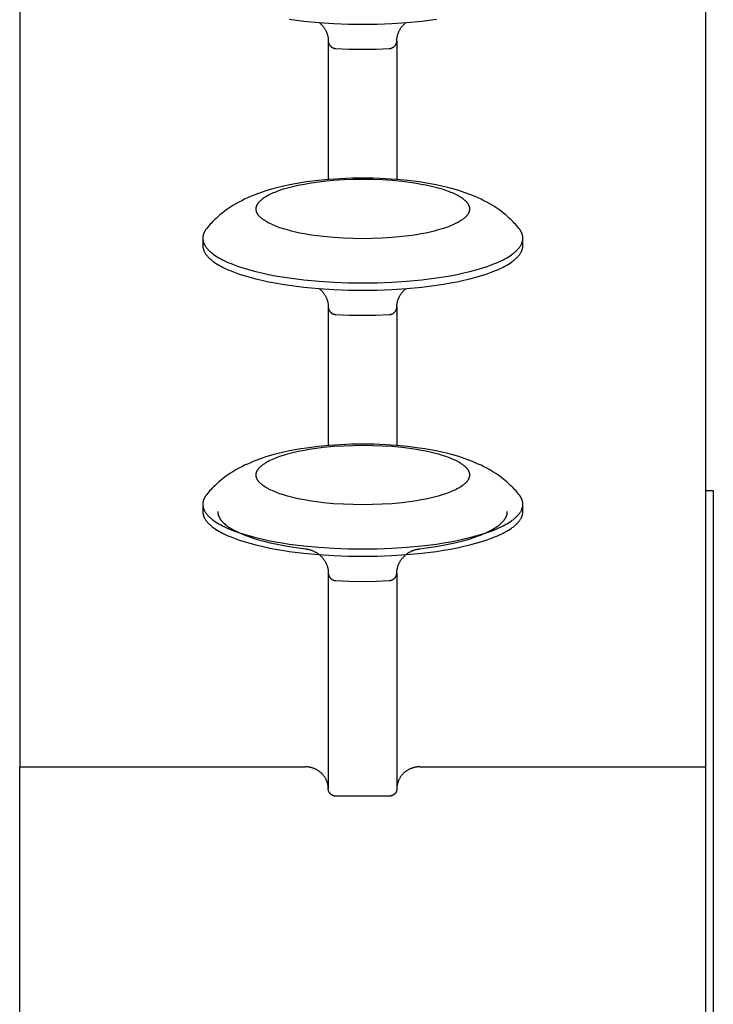
# Model space of a CAD drawing. Units: millimetres. Extents: x -1789 to 1789, y -3950 to 3950.
# Drawn here: x 1689 to 1780, y 107 to 236 of the extents above; entities that cross this region are included whole.
import ezdxf

# ---------------------------------------------------------------- set-up
doc = ezdxf.new("R2010")
doc.units = ezdxf.units.MM
doc.layers.add('ORG1010BY 2D', color=7, linetype='Continuous', true_color=0x000000)

msp = doc.modelspace()

# ---------------------------------------------------------------- linework, layer by layer
at = {"layer": 'ORG1010BY 2D', "color": 18, "lineweight": -3, "true_color": 0x000000}
for points in [[(1688.97, 732.27), (1688.97, 137.76)], [(1778.97, 732.27), (1778.97, 137.76)], [(1724.35, 235.8), (1726.27, 235.56), (1728.22, 235.37), (1730.18, 235.24), (1732.11, 235.17), (1734, 235.15), (1735.89, 235.17), (1737.82, 235.24), (1739.78, 235.37), (1741.73, 235.56), (1743.65, 235.8)], [(1728.27, 235.37), (1728.34, 235.31), (1728.41, 235.25), (1728.48, 235.19), (1728.54, 235.12), (1728.6, 235.07), (1728.65, 235.01), (1728.7, 234.95), (1728.75, 234.9), (1728.8, 234.84), (1728.84, 234.78), (1728.89, 234.72), (1728.93, 234.65), (1728.97, 234.59), (1729.01, 234.53), (1729.05, 234.46), (1729.09, 234.4), (1729.13, 234.33), (1729.16, 234.26), (1729.19, 234.2), (1729.22, 234.13), (1729.25, 234.06), (1729.28, 233.99), (1729.3, 233.92), (1729.33, 233.85), (1729.35, 233.77), (1729.37, 233.7), (1729.39, 233.63), (1729.4, 233.56), (1729.42, 233.49), (1729.43, 233.41), (1729.44, 233.34), (1729.45, 233.27), (1729.46, 233.19), (1729.46, 233.12), (1729.46, 233.05), (1729.47, 232.97)], [(1738.47, 232.97), (1738.47, 233.05), (1738.47, 233.12), (1738.47, 233.19), (1738.48, 233.27), (1738.49, 233.34), (1738.5, 233.41), (1738.51, 233.49), (1738.53, 233.56), (1738.54, 233.63), (1738.56, 233.7), (1738.58, 233.77), (1738.6, 233.85), (1738.63, 233.92), (1738.65, 233.99), (1738.68, 234.06), (1738.71, 234.13), (1738.74, 234.2), (1738.77, 234.26), (1738.81, 234.33), (1738.84, 234.4), (1738.88, 234.46), (1738.92, 234.53), (1738.96, 234.59), (1739, 234.65), (1739.04, 234.72), (1739.09, 234.78), (1739.13, 234.84), (1739.18, 234.9), (1739.23, 234.95), (1739.28, 235.01), (1739.33, 235.07), (1739.39, 235.12), (1739.45, 235.18), (1739.52, 235.25), (1739.58, 235.31), (1739.65, 235.36)], [(1729.47, 232.97), (1729.47, 214.79)], [(1729.47, 232.97), (1729.47, 232.95), (1729.47, 232.93), (1729.47, 232.9), (1729.47, 232.88), (1729.47, 232.85), (1729.48, 232.83), (1729.48, 232.81), (1729.48, 232.78), (1729.49, 232.76), (1729.5, 232.74), (1729.5, 232.71), (1729.51, 232.69), (1729.52, 232.67), (1729.52, 232.64), (1729.53, 232.62), (1729.54, 232.6), (1729.55, 232.58), (1729.56, 232.55), (1729.57, 232.53), (1729.59, 232.51), (1729.6, 232.49), (1729.61, 232.47), (1729.62, 232.45), (1729.64, 232.43), (1729.65, 232.41), (1729.67, 232.39), (1729.68, 232.37), (1729.7, 232.35), (1729.71, 232.33), (1729.73, 232.31), (1729.74, 232.29), (1729.76, 232.27), (1729.78, 232.25), (1729.8, 232.24), (1729.82, 232.22), (1729.84, 232.2), (1729.85, 232.19), (1729.87, 232.17), (1729.89, 232.16), (1729.91, 232.14), (1729.93, 232.13), (1729.95, 232.12), (1729.98, 232.1), (1730, 232.09), (1730.02, 232.08), (1730.04, 232.07), (1730.06, 232.06), (1730.09, 232.05), (1730.11, 232.04), (1730.13, 232.03), (1730.15, 232.02), (1730.18, 232.01), (1730.2, 232), (1730.22, 232), (1730.25, 231.99), (1730.27, 231.98), (1730.3, 231.98), (1730.32, 231.97), (1730.34, 231.97), (1730.37, 231.96), (1730.39, 231.96), (1730.42, 231.96), (1730.44, 231.96), (1730.47, 231.95)], [(1737.47, 231.95), (1737.49, 231.96), (1737.51, 231.96), (1737.54, 231.96), (1737.56, 231.96), (1737.59, 231.97), (1737.61, 231.97), (1737.63, 231.98), (1737.66, 231.98), (1737.68, 231.99), (1737.71, 232), (1737.73, 232), (1737.75, 232.01), (1737.78, 232.02), (1737.8, 232.03), (1737.82, 232.04), (1737.84, 232.05), (1737.87, 232.06), (1737.89, 232.07), (1737.91, 232.08), (1737.93, 232.09), (1737.95, 232.1), (1737.98, 232.12), (1738, 232.13), (1738.02, 232.14), (1738.04, 232.16), (1738.06, 232.17), (1738.08, 232.19), (1738.1, 232.2), (1738.11, 232.22), (1738.13, 232.24), (1738.15, 232.25), (1738.17, 232.27), (1738.19, 232.29), (1738.2, 232.31), (1738.22, 232.33), (1738.23, 232.35), (1738.25, 232.37), (1738.27, 232.39), (1738.28, 232.41), (1738.29, 232.43), (1738.31, 232.45), (1738.32, 232.47), (1738.33, 232.49), (1738.34, 232.51), (1738.36, 232.53), (1738.37, 232.55), (1738.38, 232.58), (1738.39, 232.6), (1738.4, 232.62), (1738.41, 232.64), (1738.41, 232.67), (1738.42, 232.69), (1738.43, 232.71), (1738.43, 232.74), (1738.44, 232.76), (1738.45, 232.78), (1738.45, 232.81), (1738.45, 232.83), (1738.46, 232.85), (1738.46, 232.88), (1738.46, 232.9), (1738.46, 232.93), (1738.46, 232.95), (1738.47, 232.97)], [(1738.47, 232.97), (1738.47, 214.79)], [(1730.47, 231.95), (1732.2, 231.89), (1733.97, 231.86), (1735.73, 231.89), (1737.47, 231.95)], [(1754.49, 208.37), (1754.35, 208.54), (1754.21, 208.7), (1754.06, 208.87), (1753.91, 209.03), (1753.76, 209.19), (1753.59, 209.36), (1753.43, 209.52), (1753.26, 209.68), (1753.08, 209.85), (1752.89, 210.01), (1752.71, 210.17), (1752.52, 210.32), (1752.18, 210.59), (1751.83, 210.84), (1751.44, 211.1), (1751.05, 211.35), (1750.66, 211.58), (1750.26, 211.81), (1749.89, 212), (1749.52, 212.19), (1749.14, 212.36), (1748.76, 212.53), (1748.41, 212.68), (1748.05, 212.82), (1747.32, 213.08), (1746.58, 213.32), (1745.83, 213.55), (1745.11, 213.74), (1744.37, 213.91), (1743.62, 214.07), (1742.86, 214.22), (1742.12, 214.35), (1741.38, 214.46), (1739.85, 214.66), (1738.41, 214.8), (1736.96, 214.89), (1735.49, 214.95), (1734, 214.97), (1732.51, 214.95), (1731.04, 214.89), (1729.59, 214.8), (1728.15, 214.66), (1726.62, 214.46), (1725.88, 214.35), (1725.14, 214.22), (1724.38, 214.07), (1723.63, 213.91), (1722.89, 213.74), (1722.17, 213.55), (1721.42, 213.32), (1720.68, 213.08), (1719.95, 212.82), (1719.59, 212.68), (1719.24, 212.53), (1718.86, 212.36), (1718.48, 212.19), (1718.11, 212), (1717.74, 211.81), (1717.34, 211.58), (1716.95, 211.35), (1716.56, 211.1), (1716.17, 210.84), (1715.82, 210.59), (1715.48, 210.32), (1715.29, 210.17), (1715.11, 210.01), (1714.92, 209.85), (1714.74, 209.68), (1714.57, 209.52), (1714.41, 209.36), (1714.24, 209.19), (1714.09, 209.03), (1713.94, 208.87), (1713.79, 208.7), (1713.65, 208.54), (1713.51, 208.37)], [(1713.51, 208.37), (1713.45, 208.29), (1713.39, 208.21), (1713.37, 208.17), (1713.34, 208.13), (1713.31, 208.09), (1713.29, 208.05), (1713.27, 208.01), (1713.24, 207.97), (1713.22, 207.93), (1713.2, 207.89), (1713.18, 207.85), (1713.16, 207.81), (1713.14, 207.77), (1713.13, 207.73), (1713.11, 207.69), (1713.1, 207.65), (1713.08, 207.6), (1713.07, 207.56), (1713.06, 207.52), (1713.05, 207.48), (1713.04, 207.44), (1713.03, 207.4), (1713.02, 207.36), (1713.02, 207.32), (1713.01, 207.28), (1713.01, 207.24), (1713, 207.2), (1713, 207.16), (1713, 207.12), (1713, 207.08)], [(1755, 207.08), (1755, 207.12), (1755, 207.16), (1755, 207.2), (1754.99, 207.24), (1754.99, 207.28), (1754.98, 207.32), (1754.98, 207.36), (1754.97, 207.4), (1754.96, 207.44), (1754.95, 207.48), (1754.94, 207.52), (1754.93, 207.56), (1754.92, 207.6), (1754.9, 207.65), (1754.89, 207.69), (1754.87, 207.73), (1754.86, 207.77), (1754.84, 207.81), (1754.82, 207.85), (1754.8, 207.89), (1754.78, 207.93), (1754.76, 207.97), (1754.73, 208.01), (1754.71, 208.05), (1754.69, 208.09), (1754.66, 208.13), (1754.63, 208.17), (1754.61, 208.21), (1754.55, 208.29), (1754.49, 208.37)], [(1713, 207.08), (1713, 207.05), (1713, 207.01), (1713, 206.98), (1713.01, 206.95), (1713.01, 206.92), (1713.01, 206.88), (1713.02, 206.85), (1713.02, 206.82), (1713.03, 206.78), (1713.03, 206.75), (1713.04, 206.72), (1713.05, 206.69), (1713.06, 206.65), (1713.06, 206.62), (1713.07, 206.59), (1713.08, 206.55), (1713.1, 206.52), (1713.11, 206.49), (1713.12, 206.45), (1713.13, 206.42), (1713.15, 206.38), (1713.16, 206.35), (1713.19, 206.28), (1713.23, 206.22), (1713.27, 206.15), (1713.31, 206.08), (1713.35, 206.01), (1713.4, 205.94), (1713.45, 205.88), (1713.5, 205.81), (1713.56, 205.74), (1713.61, 205.67), (1713.68, 205.6), (1713.74, 205.53), (1713.81, 205.47), (1713.88, 205.4), (1713.96, 205.33), (1714.04, 205.26), (1714.12, 205.19), (1714.2, 205.12), (1714.29, 205.06), (1714.38, 204.99), (1714.47, 204.92), (1714.67, 204.79), (1714.88, 204.65), (1715.11, 204.52), (1715.35, 204.39), (1715.6, 204.26), (1715.86, 204.13), (1716.13, 204), (1716.42, 203.87), (1716.72, 203.75), (1717.04, 203.62), (1717.7, 203.38), (1718.4, 203.15), (1719.15, 202.93), (1719.94, 202.73), (1720.76, 202.53), (1721.62, 202.34), (1722.51, 202.17), (1723.42, 202.02), (1724.35, 201.87), (1726.27, 201.63), (1728.22, 201.44), (1730.18, 201.32), (1732.11, 201.24), (1734, 201.22), (1735.89, 201.24), (1737.82, 201.32), (1739.78, 201.44), (1741.73, 201.63), (1743.65, 201.87), (1744.58, 202.02), (1745.49, 202.17), (1746.38, 202.34), (1747.24, 202.53), (1748.06, 202.73), (1748.85, 202.93), (1749.6, 203.15), (1750.3, 203.38), (1750.96, 203.62), (1751.28, 203.75), (1751.58, 203.87), (1751.87, 204), (1752.14, 204.13), (1752.4, 204.26), (1752.65, 204.39), (1752.89, 204.52), (1753.12, 204.65), (1753.33, 204.79), (1753.53, 204.92), (1753.62, 204.99), (1753.71, 205.06), (1753.8, 205.12), (1753.88, 205.19), (1753.96, 205.26), (1754.04, 205.33), (1754.12, 205.4), (1754.19, 205.47), (1754.26, 205.53), (1754.32, 205.6), (1754.39, 205.67), (1754.44, 205.74), (1754.5, 205.81), (1754.55, 205.88), (1754.6, 205.94), (1754.65, 206.01), (1754.69, 206.08), (1754.73, 206.15), (1754.77, 206.22), (1754.81, 206.28), (1754.84, 206.35), (1754.85, 206.38), (1754.87, 206.42), (1754.88, 206.45), (1754.89, 206.49), (1754.9, 206.52), (1754.92, 206.55), (1754.93, 206.59), (1754.94, 206.62), (1754.94, 206.65), (1754.95, 206.69), (1754.96, 206.72), (1754.97, 206.75), (1754.97, 206.78), (1754.98, 206.82), (1754.98, 206.85), (1754.99, 206.88), (1754.99, 206.92), (1754.99, 206.95), (1755, 206.98), (1755, 207.01), (1755, 207.05), (1755, 207.08)], [(1713, 207.08), (1713, 206.12)], [(1755, 206.12), (1755, 207.08)], [(1713, 206.12), (1713, 206.09), (1713, 206.05), (1713, 206.02), (1713.01, 205.99), (1713.01, 205.96), (1713.01, 205.92), (1713.02, 205.89), (1713.02, 205.86), (1713.03, 205.82), (1713.03, 205.79), (1713.04, 205.76), (1713.05, 205.72), (1713.06, 205.69), (1713.06, 205.66), (1713.07, 205.63), (1713.08, 205.59), (1713.1, 205.56), (1713.11, 205.52), (1713.12, 205.49), (1713.13, 205.46), (1713.15, 205.42), (1713.16, 205.39), (1713.19, 205.32), (1713.23, 205.26), (1713.27, 205.19), (1713.31, 205.12), (1713.35, 205.05), (1713.4, 204.98), (1713.45, 204.92), (1713.5, 204.85), (1713.56, 204.78), (1713.61, 204.71), (1713.68, 204.64), (1713.74, 204.57), (1713.81, 204.51), (1713.88, 204.44), (1713.96, 204.37), (1714.04, 204.3), (1714.12, 204.23), (1714.2, 204.16), (1714.29, 204.1), (1714.38, 204.03), (1714.47, 203.96), (1714.67, 203.83), (1714.88, 203.69), (1715.11, 203.56), (1715.35, 203.43), (1715.6, 203.3), (1715.86, 203.17), (1716.13, 203.04), (1716.42, 202.91), (1716.72, 202.79), (1717.04, 202.66), (1717.7, 202.42), (1718.4, 202.19), (1719.15, 201.97), (1719.94, 201.76), (1720.76, 201.57), (1721.62, 201.38), (1722.51, 201.21), (1723.42, 201.06), (1724.35, 200.91), (1726.27, 200.67), (1728.22, 200.48), (1730.18, 200.35), (1732.11, 200.28), (1734, 200.26), (1735.89, 200.28), (1737.82, 200.35), (1739.78, 200.48), (1741.73, 200.67), (1743.65, 200.91), (1744.58, 201.06), (1745.49, 201.21), (1746.38, 201.38), (1747.24, 201.57), (1748.06, 201.76), (1748.85, 201.97), (1749.6, 202.19), (1750.3, 202.42), (1750.96, 202.66), (1751.28, 202.79), (1751.58, 202.91), (1751.87, 203.04), (1752.14, 203.17), (1752.4, 203.3), (1752.65, 203.43), (1752.89, 203.56), (1753.12, 203.69), (1753.33, 203.83), (1753.53, 203.96), (1753.62, 204.03), (1753.71, 204.1), (1753.8, 204.16), (1753.88, 204.23), (1753.96, 204.3), (1754.04, 204.37), (1754.12, 204.44), (1754.19, 204.51), (1754.26, 204.57), (1754.32, 204.64), (1754.39, 204.71), (1754.44, 204.78), (1754.5, 204.85), (1754.55, 204.92), (1754.6, 204.98), (1754.65, 205.05), (1754.69, 205.12), (1754.73, 205.19), (1754.77, 205.26), (1754.81, 205.32), (1754.84, 205.39), (1754.85, 205.42), (1754.87, 205.46), (1754.88, 205.49), (1754.89, 205.52), (1754.9, 205.56), (1754.92, 205.59), (1754.93, 205.63), (1754.94, 205.66), (1754.94, 205.69), (1754.95, 205.72), (1754.96, 205.76), (1754.97, 205.79), (1754.97, 205.82), (1754.98, 205.86), (1754.98, 205.89), (1754.99, 205.92), (1754.99, 205.96), (1754.99, 205.99), (1755, 206.02), (1755, 206.05), (1755, 206.09), (1755, 206.12)], [(1728.27, 200.48), (1728.34, 200.42), (1728.41, 200.36), (1728.48, 200.3), (1728.54, 200.23), (1728.6, 200.18), (1728.65, 200.12), (1728.7, 200.06), (1728.75, 200.01), (1728.8, 199.95), (1728.84, 199.89), (1728.89, 199.83), (1728.93, 199.76), (1728.97, 199.7), (1729.01, 199.64), (1729.05, 199.57), (1729.09, 199.51), (1729.13, 199.44), (1729.16, 199.37), (1729.19, 199.31), (1729.22, 199.24), (1729.25, 199.17), (1729.28, 199.1), (1729.3, 199.03), (1729.33, 198.96), (1729.35, 198.89), (1729.37, 198.81), (1729.39, 198.74), (1729.4, 198.67), (1729.42, 198.6), (1729.43, 198.52), (1729.44, 198.45), (1729.45, 198.38), (1729.46, 198.31), (1729.46, 198.23), (1729.46, 198.16), (1729.47, 198.09)], [(1738.47, 198.09), (1738.47, 198.16), (1738.47, 198.23), (1738.47, 198.31), (1738.48, 198.38), (1738.49, 198.45), (1738.5, 198.52), (1738.51, 198.6), (1738.53, 198.67), (1738.54, 198.74), (1738.56, 198.81), (1738.58, 198.89), (1738.6, 198.96), (1738.63, 199.03), (1738.65, 199.1), (1738.68, 199.17), (1738.71, 199.24), (1738.74, 199.31), (1738.77, 199.37), (1738.81, 199.44), (1738.84, 199.51), (1738.88, 199.57), (1738.92, 199.64), (1738.96, 199.7), (1739, 199.76), (1739.04, 199.83), (1739.09, 199.89), (1739.13, 199.95), (1739.18, 200.01), (1739.23, 200.06), (1739.28, 200.12), (1739.33, 200.18), (1739.39, 200.23), (1739.45, 200.3), (1739.52, 200.36), (1739.58, 200.42), (1739.65, 200.47)], [(1729.47, 198.09), (1729.47, 179.9)], [(1729.47, 198.09), (1729.47, 198.06), (1729.47, 198.04), (1729.47, 198.01), (1729.47, 197.99), (1729.47, 197.97), (1729.48, 197.94), (1729.48, 197.92), (1729.48, 197.89), (1729.49, 197.87), (1729.5, 197.85), (1729.5, 197.82), (1729.51, 197.8), (1729.52, 197.78), (1729.52, 197.75), (1729.53, 197.73), (1729.54, 197.71), (1729.55, 197.69), (1729.56, 197.66), (1729.57, 197.64), (1729.59, 197.62), (1729.6, 197.6), (1729.61, 197.58), (1729.62, 197.56), (1729.64, 197.54), (1729.65, 197.52), (1729.67, 197.5), (1729.68, 197.48), (1729.7, 197.46), (1729.71, 197.44), (1729.73, 197.42), (1729.74, 197.4), (1729.76, 197.38), (1729.78, 197.37), (1729.8, 197.35), (1729.82, 197.33), (1729.84, 197.32), (1729.85, 197.3), (1729.87, 197.28), (1729.89, 197.27), (1729.91, 197.26), (1729.93, 197.24), (1729.95, 197.23), (1729.98, 197.22), (1730, 197.2), (1730.02, 197.19), (1730.04, 197.18), (1730.06, 197.17), (1730.09, 197.16), (1730.11, 197.15), (1730.13, 197.14), (1730.15, 197.13), (1730.18, 197.12), (1730.2, 197.11), (1730.22, 197.11), (1730.25, 197.1), (1730.27, 197.09), (1730.3, 197.09), (1730.32, 197.08), (1730.34, 197.08), (1730.37, 197.07), (1730.39, 197.07), (1730.42, 197.07), (1730.44, 197.07), (1730.47, 197.06)], [(1737.47, 197.06), (1737.49, 197.07), (1737.51, 197.07), (1737.54, 197.07), (1737.56, 197.07), (1737.59, 197.08), (1737.61, 197.08), (1737.63, 197.09), (1737.66, 197.09), (1737.68, 197.1), (1737.71, 197.11), (1737.73, 197.11), (1737.75, 197.12), (1737.78, 197.13), (1737.8, 197.14), (1737.82, 197.15), (1737.84, 197.16), (1737.87, 197.17), (1737.89, 197.18), (1737.91, 197.19), (1737.93, 197.2), (1737.95, 197.22), (1737.98, 197.23), (1738, 197.24), (1738.02, 197.26), (1738.04, 197.27), (1738.06, 197.28), (1738.08, 197.3), (1738.1, 197.32), (1738.11, 197.33), (1738.13, 197.35), (1738.15, 197.37), (1738.17, 197.38), (1738.19, 197.4), (1738.2, 197.42), (1738.22, 197.44), (1738.23, 197.46), (1738.25, 197.48), (1738.27, 197.5), (1738.28, 197.52), (1738.29, 197.54), (1738.31, 197.56), (1738.32, 197.58), (1738.33, 197.6), (1738.34, 197.62), (1738.36, 197.64), (1738.37, 197.66), (1738.38, 197.69), (1738.39, 197.71), (1738.4, 197.73), (1738.41, 197.75), (1738.41, 197.78), (1738.42, 197.8), (1738.43, 197.82), (1738.43, 197.85), (1738.44, 197.87), (1738.45, 197.89), (1738.45, 197.92), (1738.45, 197.94), (1738.46, 197.97), (1738.46, 197.99), (1738.46, 198.01), (1738.46, 198.04), (1738.46, 198.06), (1738.47, 198.09)], [(1738.47, 198.09), (1738.47, 179.9)], [(1730.47, 197.06), (1732.2, 197), (1733.97, 196.97), (1735.73, 197), (1737.47, 197.06)], [(1754.49, 173.48), (1754.35, 173.65), (1754.21, 173.81), (1754.06, 173.98), (1753.91, 174.14), (1753.76, 174.31), (1753.59, 174.47), (1753.43, 174.63), (1753.26, 174.79), (1753.08, 174.96), (1752.89, 175.12), (1752.71, 175.28), (1752.52, 175.43), (1752.18, 175.7), (1751.83, 175.95), (1751.44, 176.21), (1751.05, 176.46), (1750.66, 176.7), (1750.26, 176.92), (1749.89, 177.11), (1749.52, 177.3), (1749.14, 177.47), (1748.76, 177.64), (1748.41, 177.79), (1748.05, 177.93), (1747.32, 178.19), (1746.58, 178.44), (1745.83, 178.66), (1745.11, 178.85), (1744.37, 179.02), (1743.62, 179.19), (1742.86, 179.33), (1742.12, 179.46), (1741.38, 179.57), (1739.85, 179.77), (1738.41, 179.91), (1736.96, 180), (1735.49, 180.06), (1734, 180.08), (1732.51, 180.06), (1731.04, 180), (1729.59, 179.91), (1728.15, 179.77), (1726.62, 179.57), (1725.88, 179.46), (1725.14, 179.33), (1724.38, 179.19), (1723.63, 179.02), (1722.89, 178.85), (1722.17, 178.66), (1721.42, 178.44), (1720.68, 178.19), (1719.95, 177.93), (1719.59, 177.79), (1719.24, 177.64), (1718.86, 177.47), (1718.48, 177.3), (1718.11, 177.11), (1717.74, 176.92), (1717.34, 176.7), (1716.95, 176.46), (1716.56, 176.21), (1716.17, 175.95), (1715.82, 175.7), (1715.48, 175.43), (1715.29, 175.28), (1715.11, 175.12), (1714.92, 174.96), (1714.74, 174.79), (1714.57, 174.63), (1714.41, 174.47), (1714.24, 174.31), (1714.09, 174.14), (1713.94, 173.98), (1713.79, 173.81), (1713.65, 173.65), (1713.51, 173.48)], [(1713.51, 173.48), (1713.45, 173.4), (1713.39, 173.32), (1713.37, 173.28), (1713.34, 173.24), (1713.31, 173.2), (1713.29, 173.16), (1713.27, 173.12), (1713.24, 173.08), (1713.22, 173.04), (1713.2, 173), (1713.18, 172.96), (1713.16, 172.92), (1713.14, 172.88), (1713.13, 172.84), (1713.11, 172.8), (1713.1, 172.76), (1713.08, 172.72), (1713.07, 172.67), (1713.06, 172.63), (1713.05, 172.59), (1713.04, 172.55), (1713.03, 172.51), (1713.02, 172.47), (1713.02, 172.43), (1713.01, 172.39), (1713.01, 172.35), (1713, 172.31), (1713, 172.27), (1713, 172.23), (1713, 172.19)], [(1755, 172.19), (1755, 172.23), (1755, 172.27), (1755, 172.31), (1754.99, 172.35), (1754.99, 172.39), (1754.98, 172.43), (1754.98, 172.47), (1754.97, 172.51), (1754.96, 172.55), (1754.95, 172.59), (1754.94, 172.63), (1754.93, 172.67), (1754.92, 172.72), (1754.9, 172.76), (1754.89, 172.8), (1754.87, 172.84), (1754.86, 172.88), (1754.84, 172.92), (1754.82, 172.96), (1754.8, 173), (1754.78, 173.04), (1754.76, 173.08), (1754.73, 173.12), (1754.71, 173.16), (1754.69, 173.2), (1754.66, 173.24), (1754.63, 173.28), (1754.61, 173.32), (1754.55, 173.4), (1754.49, 173.48)], [(1778.97, 174), (1780, 174)], [(1780, 174), (1780, 65)], [(1713, 172.19), (1713, 172.16), (1713, 172.12), (1713, 172.09), (1713.01, 172.06), (1713.01, 172.03), (1713.01, 171.99), (1713.02, 171.96), (1713.02, 171.93), (1713.03, 171.89), (1713.03, 171.86), (1713.04, 171.83), (1713.05, 171.8), (1713.06, 171.76), (1713.06, 171.73), (1713.07, 171.7), (1713.08, 171.66), (1713.1, 171.63), (1713.11, 171.6), (1713.12, 171.56), (1713.13, 171.53), (1713.15, 171.49), (1713.16, 171.46), (1713.19, 171.39), (1713.23, 171.33), (1713.27, 171.26), (1713.31, 171.19), (1713.35, 171.12), (1713.4, 171.05), (1713.45, 170.99), (1713.5, 170.92), (1713.56, 170.85), (1713.61, 170.78), (1713.68, 170.71), (1713.74, 170.64), (1713.81, 170.58), (1713.88, 170.51), (1713.96, 170.44), (1714.04, 170.37), (1714.12, 170.3), (1714.2, 170.24), (1714.29, 170.17), (1714.38, 170.1), (1714.47, 170.03), (1714.67, 169.9), (1714.88, 169.76), (1715.11, 169.63), (1715.35, 169.5), (1715.6, 169.37), (1715.86, 169.24), (1716.13, 169.11), (1716.42, 168.98), (1716.72, 168.86), (1717.04, 168.73), (1717.7, 168.49), (1718.4, 168.26), (1719.15, 168.04), (1719.94, 167.84), (1720.76, 167.64), (1721.62, 167.45), (1722.51, 167.28), (1723.42, 167.13), (1724.35, 166.98), (1726.27, 166.74), (1728.22, 166.55), (1730.18, 166.43), (1732.11, 166.35), (1734, 166.33), (1735.89, 166.35), (1737.82, 166.43), (1739.78, 166.55), (1741.73, 166.74), (1743.65, 166.98), (1744.58, 167.13), (1745.49, 167.28), (1746.38, 167.45), (1747.24, 167.64), (1748.06, 167.84), (1748.85, 168.04), (1749.6, 168.26), (1750.3, 168.49), (1750.96, 168.73), (1751.28, 168.86), (1751.58, 168.98), (1751.87, 169.11), (1752.14, 169.24), (1752.4, 169.37), (1752.65, 169.5), (1752.89, 169.63), (1753.12, 169.76), (1753.33, 169.9), (1753.53, 170.03), (1753.62, 170.1), (1753.71, 170.17), (1753.8, 170.24), (1753.88, 170.3), (1753.96, 170.37), (1754.04, 170.44), (1754.12, 170.51), (1754.19, 170.58), (1754.26, 170.64), (1754.32, 170.71), (1754.39, 170.78), (1754.44, 170.85), (1754.5, 170.92), (1754.55, 170.99), (1754.6, 171.05), (1754.65, 171.12), (1754.69, 171.19), (1754.73, 171.26), (1754.77, 171.33), (1754.81, 171.39), (1754.84, 171.46), (1754.85, 171.49), (1754.87, 171.53), (1754.88, 171.56), (1754.89, 171.6), (1754.9, 171.63), (1754.92, 171.66), (1754.93, 171.7), (1754.94, 171.73), (1754.94, 171.76), (1754.95, 171.8), (1754.96, 171.83), (1754.97, 171.86), (1754.97, 171.89), (1754.98, 171.93), (1754.98, 171.96), (1754.99, 171.99), (1754.99, 172.03), (1754.99, 172.06), (1755, 172.09), (1755, 172.12), (1755, 172.16), (1755, 172.19)], [(1713, 172.19), (1713, 171.23)], [(1755, 171.23), (1755, 172.19)], [(1713, 171.23), (1713, 171.2), (1713, 171.16), (1713, 171.13), (1713.01, 171.1), (1713.01, 171.07), (1713.01, 171.03), (1713.02, 171), (1713.02, 170.97), (1713.03, 170.93), (1713.03, 170.9), (1713.04, 170.87), (1713.05, 170.84), (1713.06, 170.8), (1713.06, 170.77), (1713.07, 170.74), (1713.08, 170.7), (1713.1, 170.67), (1713.11, 170.64), (1713.12, 170.6), (1713.13, 170.57), (1713.15, 170.53), (1713.16, 170.5), (1713.19, 170.43), (1713.23, 170.37), (1713.27, 170.3), (1713.31, 170.23), (1713.35, 170.16), (1713.4, 170.09), (1713.45, 170.03), (1713.5, 169.96), (1713.56, 169.89), (1713.61, 169.82), (1713.68, 169.75), (1713.74, 169.68), (1713.81, 169.62), (1713.88, 169.55), (1713.96, 169.48), (1714.04, 169.41), (1714.12, 169.34), (1714.2, 169.27), (1714.29, 169.21), (1714.38, 169.14), (1714.47, 169.07), (1714.67, 168.94), (1714.88, 168.8), (1715.11, 168.67), (1715.35, 168.54), (1715.6, 168.41), (1715.86, 168.28), (1716.13, 168.15), (1716.42, 168.02), (1716.72, 167.9), (1717.04, 167.77), (1717.7, 167.53), (1718.4, 167.3), (1719.15, 167.08), (1719.94, 166.88), (1720.76, 166.68), (1721.62, 166.49), (1722.51, 166.32), (1723.42, 166.17), (1724.35, 166.02), (1726.27, 165.78), (1728.22, 165.59), (1730.18, 165.47), (1732.11, 165.39), (1734, 165.37), (1735.89, 165.39), (1737.82, 165.47), (1739.78, 165.59), (1741.73, 165.78), (1743.65, 166.02), (1744.58, 166.17), (1745.49, 166.32), (1746.38, 166.49), (1747.24, 166.68), (1748.06, 166.88), (1748.85, 167.08), (1749.6, 167.3), (1750.3, 167.53), (1750.96, 167.77), (1751.28, 167.9), (1751.58, 168.02), (1751.87, 168.15), (1752.14, 168.28), (1752.4, 168.41), (1752.65, 168.54), (1752.89, 168.67), (1753.12, 168.8), (1753.33, 168.94), (1753.53, 169.07), (1753.62, 169.14), (1753.71, 169.21), (1753.8, 169.27), (1753.88, 169.34), (1753.96, 169.41), (1754.04, 169.48), (1754.12, 169.55), (1754.19, 169.62), (1754.26, 169.68), (1754.32, 169.75), (1754.39, 169.82), (1754.44, 169.89), (1754.5, 169.96), (1754.55, 170.03), (1754.6, 170.09), (1754.65, 170.16), (1754.69, 170.23), (1754.73, 170.3), (1754.77, 170.37), (1754.81, 170.43), (1754.84, 170.5), (1754.85, 170.53), (1754.87, 170.57), (1754.88, 170.6), (1754.89, 170.64), (1754.9, 170.67), (1754.92, 170.7), (1754.93, 170.74), (1754.94, 170.77), (1754.94, 170.8), (1754.95, 170.84), (1754.96, 170.87), (1754.97, 170.9), (1754.97, 170.93), (1754.98, 170.97), (1754.98, 171), (1754.99, 171.03), (1754.99, 171.07), (1754.99, 171.1), (1755, 171.13), (1755, 171.16), (1755, 171.2), (1755, 171.23)], [(1714.97, 171.23), (1714.97, 171.18), (1714.97, 171.14), (1714.97, 171.09), (1714.98, 171.05), (1714.98, 171), (1714.99, 170.95), (1715, 170.91), (1715.01, 170.86), (1715.02, 170.81), (1715.04, 170.77), (1715.05, 170.72), (1715.07, 170.67), (1715.09, 170.63), (1715.11, 170.58), (1715.13, 170.53), (1715.15, 170.49), (1715.18, 170.44), (1715.2, 170.39), (1715.23, 170.35), (1715.26, 170.3), (1715.29, 170.25), (1715.32, 170.21), (1715.36, 170.16), (1715.39, 170.11), (1715.43, 170.07), (1715.47, 170.02), (1715.51, 169.97), (1715.55, 169.93), (1715.59, 169.88), (1715.64, 169.83), (1715.68, 169.78), (1715.73, 169.74), (1715.83, 169.65), (1715.94, 169.55), (1716.05, 169.46), (1716.17, 169.37), (1716.3, 169.28), (1716.43, 169.18), (1716.57, 169.09), (1716.72, 169), (1716.87, 168.91), (1717.03, 168.83), (1717.19, 168.74), (1717.36, 168.65), (1717.72, 168.48), (1718.1, 168.31), (1718.5, 168.15), (1718.93, 167.99), (1719.37, 167.83), (1719.83, 167.68), (1720.32, 167.54), (1720.82, 167.4), (1721.86, 167.14), (1722.96, 166.91), (1724.1, 166.7), (1725.27, 166.51), (1726.47, 166.36)], [(1741.47, 166.36), (1742.66, 166.51), (1743.83, 166.7), (1744.97, 166.91), (1746.07, 167.14), (1747.12, 167.4), (1747.61, 167.54), (1748.1, 167.68), (1748.56, 167.83), (1749.01, 167.99), (1749.43, 168.15), (1749.83, 168.31), (1750.21, 168.48), (1750.57, 168.65), (1750.74, 168.74), (1750.9, 168.83), (1751.06, 168.91), (1751.21, 169), (1751.36, 169.09), (1751.5, 169.18), (1751.63, 169.28), (1751.76, 169.37), (1751.88, 169.46), (1751.99, 169.55), (1752.1, 169.65), (1752.2, 169.74), (1752.25, 169.78), (1752.29, 169.83), (1752.34, 169.88), (1752.38, 169.93), (1752.42, 169.97), (1752.46, 170.02), (1752.5, 170.07), (1752.54, 170.11), (1752.57, 170.16), (1752.61, 170.21), (1752.64, 170.25), (1752.67, 170.3), (1752.7, 170.35), (1752.73, 170.39), (1752.75, 170.44), (1752.78, 170.49), (1752.8, 170.53), (1752.82, 170.58), (1752.84, 170.63), (1752.86, 170.67), (1752.88, 170.72), (1752.89, 170.77), (1752.91, 170.81), (1752.92, 170.86), (1752.93, 170.91), (1752.94, 170.95), (1752.95, 171), (1752.95, 171.05), (1752.96, 171.09), (1752.96, 171.14), (1752.96, 171.18), (1752.97, 171.23)], [(1726.47, 166.36), (1726.53, 166.35), (1726.6, 166.34), (1726.67, 166.32), (1726.74, 166.31), (1726.81, 166.3), (1726.88, 166.28), (1726.95, 166.26), (1727.02, 166.24), (1727.09, 166.22), (1727.16, 166.2), (1727.23, 166.18), (1727.3, 166.15), (1727.37, 166.12), (1727.43, 166.09), (1727.5, 166.07), (1727.57, 166.03), (1727.63, 166), (1727.7, 165.97), (1727.77, 165.93), (1727.83, 165.89), (1727.9, 165.86), (1727.96, 165.82), (1728.02, 165.77), (1728.08, 165.73), (1728.14, 165.69), (1728.2, 165.64), (1728.26, 165.6), (1728.32, 165.55), (1728.38, 165.5), (1728.43, 165.45), (1728.49, 165.4), (1728.54, 165.34), (1728.6, 165.29), (1728.65, 165.23), (1728.7, 165.18), (1728.75, 165.12), (1728.8, 165.06), (1728.84, 165), (1728.89, 164.94), (1728.93, 164.88), (1728.97, 164.81), (1729.01, 164.75), (1729.05, 164.68), (1729.09, 164.62), (1729.13, 164.55), (1729.16, 164.48), (1729.19, 164.42), (1729.22, 164.35), (1729.25, 164.28), (1729.28, 164.21), (1729.3, 164.14), (1729.33, 164.07), (1729.35, 164), (1729.37, 163.92), (1729.39, 163.85), (1729.4, 163.78), (1729.42, 163.71), (1729.43, 163.63), (1729.44, 163.56), (1729.45, 163.49), (1729.46, 163.42), (1729.46, 163.34), (1729.46, 163.27), (1729.47, 163.2)], [(1738.47, 163.2), (1738.47, 163.27), (1738.47, 163.34), (1738.47, 163.42), (1738.48, 163.49), (1738.49, 163.56), (1738.5, 163.63), (1738.51, 163.71), (1738.53, 163.78), (1738.54, 163.85), (1738.56, 163.92), (1738.58, 164), (1738.6, 164.07), (1738.63, 164.14), (1738.65, 164.21), (1738.68, 164.28), (1738.71, 164.35), (1738.74, 164.42), (1738.77, 164.48), (1738.81, 164.55), (1738.84, 164.62), (1738.88, 164.68), (1738.92, 164.75), (1738.96, 164.81), (1739, 164.88), (1739.04, 164.94), (1739.09, 165), (1739.13, 165.06), (1739.18, 165.12), (1739.23, 165.18), (1739.28, 165.23), (1739.33, 165.29), (1739.39, 165.34), (1739.44, 165.4), (1739.5, 165.45), (1739.55, 165.5), (1739.61, 165.55), (1739.67, 165.6), (1739.73, 165.64), (1739.79, 165.69), (1739.85, 165.73), (1739.91, 165.77), (1739.97, 165.82), (1740.04, 165.86), (1740.1, 165.89), (1740.16, 165.93), (1740.23, 165.97), (1740.3, 166), (1740.36, 166.03), (1740.43, 166.07), (1740.5, 166.09), (1740.57, 166.12), (1740.63, 166.15), (1740.7, 166.18), (1740.77, 166.2), (1740.84, 166.22), (1740.91, 166.24), (1740.98, 166.26), (1741.05, 166.28), (1741.12, 166.3), (1741.19, 166.31), (1741.26, 166.32), (1741.33, 166.34), (1741.4, 166.35), (1741.47, 166.36)], [(1729.47, 163.2), (1729.47, 134.88)], [(1729.47, 163.2), (1729.47, 163.17), (1729.47, 163.15), (1729.47, 163.12), (1729.47, 163.1), (1729.47, 163.08), (1729.48, 163.05), (1729.48, 163.03), (1729.48, 163), (1729.49, 162.98), (1729.5, 162.96), (1729.5, 162.93), (1729.51, 162.91), (1729.52, 162.89), (1729.52, 162.86), (1729.53, 162.84), (1729.54, 162.82), (1729.55, 162.8), (1729.56, 162.77), (1729.57, 162.75), (1729.59, 162.73), (1729.6, 162.71), (1729.61, 162.69), (1729.62, 162.67), (1729.64, 162.65), (1729.65, 162.63), (1729.67, 162.61), (1729.68, 162.59), (1729.7, 162.57), (1729.71, 162.55), (1729.73, 162.53), (1729.74, 162.51), (1729.76, 162.49), (1729.78, 162.48), (1729.8, 162.46), (1729.82, 162.44), (1729.84, 162.43), (1729.85, 162.41), (1729.87, 162.4), (1729.89, 162.38), (1729.91, 162.37), (1729.93, 162.35), (1729.95, 162.34), (1729.98, 162.33), (1730, 162.31), (1730.02, 162.3), (1730.04, 162.29), (1730.06, 162.28), (1730.09, 162.27), (1730.11, 162.26), (1730.13, 162.25), (1730.15, 162.24), (1730.18, 162.23), (1730.2, 162.22), (1730.22, 162.22), (1730.25, 162.21), (1730.27, 162.2), (1730.3, 162.2), (1730.32, 162.19), (1730.34, 162.19), (1730.37, 162.19), (1730.39, 162.18), (1730.42, 162.18), (1730.44, 162.18), (1730.47, 162.18)], [(1737.47, 162.18), (1737.49, 162.18), (1737.51, 162.18), (1737.54, 162.18), (1737.56, 162.19), (1737.59, 162.19), (1737.61, 162.19), (1737.63, 162.2), (1737.66, 162.2), (1737.68, 162.21), (1737.71, 162.22), (1737.73, 162.22), (1737.75, 162.23), (1737.78, 162.24), (1737.8, 162.25), (1737.82, 162.26), (1737.84, 162.27), (1737.87, 162.28), (1737.89, 162.29), (1737.91, 162.3), (1737.93, 162.31), (1737.95, 162.33), (1737.98, 162.34), (1738, 162.35), (1738.02, 162.37), (1738.04, 162.38), (1738.06, 162.4), (1738.08, 162.41), (1738.1, 162.43), (1738.11, 162.44), (1738.13, 162.46), (1738.15, 162.48), (1738.17, 162.49), (1738.19, 162.51), (1738.2, 162.53), (1738.22, 162.55), (1738.23, 162.57), (1738.25, 162.59), (1738.27, 162.61), (1738.28, 162.63), (1738.29, 162.65), (1738.31, 162.67), (1738.32, 162.69), (1738.33, 162.71), (1738.34, 162.73), (1738.36, 162.75), (1738.37, 162.77), (1738.38, 162.8), (1738.39, 162.82), (1738.4, 162.84), (1738.41, 162.86), (1738.41, 162.89), (1738.42, 162.91), (1738.43, 162.93), (1738.43, 162.96), (1738.44, 162.98), (1738.45, 163), (1738.45, 163.03), (1738.45, 163.05), (1738.46, 163.08), (1738.46, 163.1), (1738.46, 163.12), (1738.46, 163.15), (1738.46, 163.17), (1738.47, 163.2)], [(1738.47, 163.2), (1738.47, 134.88)], [(1730.47, 162.18), (1732.2, 162.11), (1733.97, 162.08), (1735.73, 162.11), (1737.47, 162.18)], [(1688.97, 101.75), (1688.97, 137.76)], [(1688.97, 137.76), (1726.47, 137.76)], [(1729.47, 134.88), (1729.46, 134.94), (1729.46, 135.01), (1729.46, 135.07), (1729.45, 135.14), (1729.45, 135.2), (1729.44, 135.27), (1729.43, 135.33), (1729.42, 135.4), (1729.4, 135.47), (1729.39, 135.54), (1729.37, 135.6), (1729.35, 135.67), (1729.33, 135.74), (1729.31, 135.8), (1729.28, 135.87), (1729.25, 135.94), (1729.23, 136), (1729.2, 136.07), (1729.16, 136.14), (1729.13, 136.2), (1729.09, 136.26), (1729.06, 136.33), (1729.02, 136.39), (1728.98, 136.45), (1728.93, 136.51), (1728.89, 136.58), (1728.84, 136.63), (1728.79, 136.69), (1728.74, 136.75), (1728.69, 136.81), (1728.64, 136.86), (1728.59, 136.91), (1728.53, 136.97), (1728.47, 137.02), (1728.42, 137.07), (1728.36, 137.11), (1728.3, 137.16), (1728.23, 137.2), (1728.17, 137.25), (1728.11, 137.29), (1728.04, 137.33), (1727.98, 137.37), (1727.91, 137.4), (1727.84, 137.44), (1727.78, 137.47), (1727.71, 137.5), (1727.64, 137.53), (1727.57, 137.56), (1727.5, 137.58), (1727.43, 137.6), (1727.36, 137.63), (1727.29, 137.65), (1727.22, 137.66), (1727.15, 137.68), (1727.08, 137.7), (1727.01, 137.71), (1726.94, 137.72), (1726.87, 137.73), (1726.8, 137.74), (1726.73, 137.75), (1726.67, 137.75), (1726.6, 137.75), (1726.53, 137.76), (1726.47, 137.76)], [(1741.47, 137.76), (1741.4, 137.76), (1741.33, 137.75), (1741.26, 137.75), (1741.2, 137.75), (1741.13, 137.74), (1741.06, 137.73), (1740.99, 137.72), (1740.92, 137.71), (1740.85, 137.7), (1740.78, 137.68), (1740.71, 137.66), (1740.64, 137.65), (1740.57, 137.63), (1740.5, 137.6), (1740.43, 137.58), (1740.36, 137.56), (1740.29, 137.53), (1740.22, 137.5), (1740.16, 137.47), (1740.09, 137.44), (1740.02, 137.4), (1739.95, 137.37), (1739.89, 137.33), (1739.82, 137.29), (1739.76, 137.25), (1739.7, 137.2), (1739.64, 137.16), (1739.57, 137.11), (1739.51, 137.07), (1739.46, 137.02), (1739.4, 136.97), (1739.34, 136.91), (1739.29, 136.86), (1739.24, 136.81), (1739.19, 136.75), (1739.14, 136.69), (1739.09, 136.63), (1739.04, 136.58), (1739, 136.51), (1738.95, 136.45), (1738.91, 136.39), (1738.87, 136.33), (1738.84, 136.26), (1738.8, 136.2), (1738.77, 136.14), (1738.73, 136.07), (1738.7, 136), (1738.68, 135.94), (1738.65, 135.87), (1738.62, 135.8), (1738.6, 135.74), (1738.58, 135.67), (1738.56, 135.6), (1738.54, 135.54), (1738.53, 135.47), (1738.52, 135.4), (1738.5, 135.33), (1738.49, 135.27), (1738.48, 135.2), (1738.48, 135.14), (1738.47, 135.07), (1738.47, 135.01), (1738.47, 134.94), (1738.47, 134.88)], [(1741.47, 137.76), (1778.97, 137.76)], [(1778.97, 137.76), (1778.97, 101.75)], [(1730.47, 133.92), (1730.44, 133.92), (1730.42, 133.92), (1730.4, 133.92), (1730.38, 133.92), (1730.35, 133.92), (1730.33, 133.93), (1730.31, 133.93), (1730.28, 133.93), (1730.26, 133.94), (1730.24, 133.94), (1730.21, 133.95), (1730.19, 133.95), (1730.17, 133.96), (1730.14, 133.97), (1730.12, 133.98), (1730.1, 133.98), (1730.07, 133.99), (1730.05, 134), (1730.03, 134.01), (1730.01, 134.02), (1729.98, 134.04), (1729.96, 134.05), (1729.94, 134.06), (1729.92, 134.07), (1729.9, 134.09), (1729.88, 134.1), (1729.86, 134.12), (1729.83, 134.13), (1729.82, 134.15), (1729.8, 134.16), (1729.78, 134.18), (1729.76, 134.2), (1729.74, 134.22), (1729.72, 134.23), (1729.71, 134.25), (1729.69, 134.27), (1729.67, 134.29), (1729.66, 134.31), (1729.64, 134.33), (1729.63, 134.35), (1729.61, 134.37), (1729.6, 134.39), (1729.59, 134.41), (1729.58, 134.44), (1729.57, 134.46), (1729.55, 134.48), (1729.54, 134.5), (1729.54, 134.52), (1729.53, 134.55), (1729.52, 134.57), (1729.51, 134.59), (1729.5, 134.61), (1729.5, 134.64), (1729.49, 134.66), (1729.49, 134.68), (1729.48, 134.7), (1729.48, 134.72), (1729.47, 134.75), (1729.47, 134.77), (1729.47, 134.79), (1729.47, 134.81), (1729.47, 134.83), (1729.47, 134.86), (1729.47, 134.88)], [(1738.47, 134.88), (1738.46, 134.86), (1738.46, 134.83), (1738.46, 134.81), (1738.46, 134.79), (1738.46, 134.77), (1738.46, 134.75), (1738.45, 134.72), (1738.45, 134.7), (1738.44, 134.68), (1738.44, 134.66), (1738.43, 134.64), (1738.43, 134.61), (1738.42, 134.59), (1738.41, 134.57), (1738.4, 134.55), (1738.4, 134.52), (1738.39, 134.5), (1738.38, 134.48), (1738.36, 134.46), (1738.35, 134.44), (1738.34, 134.41), (1738.33, 134.39), (1738.32, 134.37), (1738.3, 134.35), (1738.29, 134.33), (1738.27, 134.31), (1738.26, 134.29), (1738.24, 134.27), (1738.23, 134.25), (1738.21, 134.23), (1738.19, 134.22), (1738.17, 134.2), (1738.15, 134.18), (1738.13, 134.16), (1738.12, 134.15), (1738.1, 134.13), (1738.08, 134.12), (1738.05, 134.1), (1738.03, 134.09), (1738.01, 134.07), (1737.99, 134.06), (1737.97, 134.05), (1737.95, 134.04), (1737.92, 134.02), (1737.9, 134.01), (1737.88, 134), (1737.86, 133.99), (1737.83, 133.98), (1737.81, 133.98), (1737.79, 133.97), (1737.76, 133.96), (1737.74, 133.95), (1737.72, 133.95), (1737.69, 133.94), (1737.67, 133.94), (1737.65, 133.93), (1737.62, 133.93), (1737.6, 133.93), (1737.58, 133.92), (1737.56, 133.92), (1737.53, 133.92), (1737.51, 133.92), (1737.49, 133.92), (1737.47, 133.92)], [(1737.47, 133.92), (1730.47, 133.92)]]:
    msp.add_lwpolyline(points, dxfattribs=at)
for points in [[(1720, 210.92), (1720, 210.94), (1720, 210.96), (1720, 210.98), (1720, 211.01), (1720.01, 211.03), (1720.01, 211.05), (1720.01, 211.07), (1720.01, 211.09), (1720.02, 211.12), (1720.02, 211.14), (1720.03, 211.16), (1720.03, 211.18), (1720.04, 211.2), (1720.04, 211.23), (1720.05, 211.25), (1720.06, 211.27), (1720.06, 211.29), (1720.07, 211.32), (1720.08, 211.34), (1720.09, 211.36), (1720.1, 211.38), (1720.11, 211.4), (1720.13, 211.45), (1720.15, 211.49), (1720.18, 211.54), (1720.2, 211.59), (1720.23, 211.63), (1720.26, 211.68), (1720.3, 211.72), (1720.33, 211.77), (1720.37, 211.81), (1720.41, 211.86), (1720.45, 211.9), (1720.49, 211.95), (1720.54, 211.99), (1720.59, 212.04), (1720.64, 212.09), (1720.69, 212.13), (1720.74, 212.18), (1720.8, 212.22), (1720.86, 212.27), (1720.92, 212.31), (1720.98, 212.36), (1721.12, 212.45), (1721.26, 212.54), (1721.41, 212.63), (1721.56, 212.71), (1721.73, 212.8), (1721.91, 212.89), (1722.09, 212.97), (1722.28, 213.06), (1722.48, 213.14), (1722.69, 213.22), (1723.13, 213.38), (1723.6, 213.54), (1724.1, 213.68), (1724.63, 213.82), (1725.18, 213.95), (1725.75, 214.08), (1726.34, 214.19), (1726.95, 214.3), (1727.57, 214.39), (1728.85, 214.55), (1730.15, 214.68), (1731.45, 214.76), (1732.74, 214.81), (1734, 214.83), (1735.26, 214.81), (1736.55, 214.76), (1737.85, 214.68), (1739.15, 214.55), (1740.43, 214.39), (1741.05, 214.3), (1741.66, 214.19), (1742.25, 214.08), (1742.82, 213.95), (1743.37, 213.82), (1743.9, 213.68), (1744.4, 213.54), (1744.87, 213.38), (1745.31, 213.22), (1745.52, 213.14), (1745.72, 213.06), (1745.91, 212.97), (1746.09, 212.89), (1746.27, 212.8), (1746.44, 212.71), (1746.59, 212.63), (1746.74, 212.54), (1746.88, 212.45), (1747.02, 212.36), (1747.08, 212.31), (1747.14, 212.27), (1747.2, 212.22), (1747.26, 212.18), (1747.31, 212.13), (1747.36, 212.09), (1747.41, 212.04), (1747.46, 211.99), (1747.51, 211.95), (1747.55, 211.9), (1747.59, 211.86), (1747.63, 211.81), (1747.67, 211.77), (1747.7, 211.72), (1747.74, 211.68), (1747.77, 211.63), (1747.8, 211.59), (1747.82, 211.54), (1747.85, 211.49), (1747.87, 211.45), (1747.89, 211.4), (1747.9, 211.38), (1747.91, 211.36), (1747.92, 211.34), (1747.93, 211.32), (1747.94, 211.29), (1747.94, 211.27), (1747.95, 211.25), (1747.96, 211.23), (1747.96, 211.2), (1747.97, 211.18), (1747.97, 211.16), (1747.98, 211.14), (1747.98, 211.12), (1747.99, 211.09), (1747.99, 211.07), (1747.99, 211.05), (1747.99, 211.03), (1748, 211.01), (1748, 210.98), (1748, 210.96), (1748, 210.94), (1748, 210.92), (1748, 210.9), (1748, 210.88), (1748, 210.85), (1748, 210.83), (1747.99, 210.81), (1747.99, 210.79), (1747.99, 210.77), (1747.99, 210.75), (1747.98, 210.72), (1747.98, 210.7), (1747.97, 210.68), (1747.97, 210.66), (1747.96, 210.64), (1747.96, 210.61), (1747.95, 210.59), (1747.94, 210.57), (1747.94, 210.55), (1747.93, 210.52), (1747.92, 210.5), (1747.91, 210.48), (1747.9, 210.46), (1747.89, 210.43), (1747.87, 210.39), (1747.85, 210.34), (1747.82, 210.3), (1747.8, 210.25), (1747.77, 210.21), (1747.74, 210.16), (1747.7, 210.12), (1747.67, 210.07), (1747.63, 210.03), (1747.59, 209.98), (1747.55, 209.94), (1747.51, 209.89), (1747.46, 209.84), (1747.41, 209.8), (1747.36, 209.75), (1747.31, 209.71), (1747.26, 209.66), (1747.2, 209.62), (1747.14, 209.57), (1747.08, 209.53), (1747.02, 209.48), (1746.88, 209.39), (1746.74, 209.3), (1746.59, 209.21), (1746.44, 209.12), (1746.27, 209.04), (1746.09, 208.95), (1745.91, 208.87), (1745.72, 208.78), (1745.52, 208.7), (1745.31, 208.62), (1744.87, 208.46), (1744.4, 208.3), (1743.9, 208.16), (1743.37, 208.02), (1742.82, 207.89), (1742.25, 207.76), (1741.66, 207.65), (1741.05, 207.54), (1740.43, 207.45), (1739.15, 207.29), (1737.85, 207.16), (1736.55, 207.08), (1735.26, 207.03), (1734, 207.01), (1732.74, 207.03), (1731.45, 207.08), (1730.15, 207.16), (1728.85, 207.29), (1727.57, 207.45), (1726.95, 207.54), (1726.34, 207.65), (1725.75, 207.76), (1725.18, 207.89), (1724.63, 208.02), (1724.1, 208.16), (1723.6, 208.3), (1723.13, 208.46), (1722.69, 208.62), (1722.48, 208.7), (1722.28, 208.78), (1722.09, 208.87), (1721.91, 208.95), (1721.73, 209.04), (1721.56, 209.12), (1721.41, 209.21), (1721.26, 209.3), (1721.12, 209.39), (1720.98, 209.48), (1720.92, 209.53), (1720.86, 209.57), (1720.8, 209.62), (1720.74, 209.66), (1720.69, 209.71), (1720.64, 209.75), (1720.59, 209.8), (1720.54, 209.84), (1720.49, 209.89), (1720.45, 209.94), (1720.41, 209.98), (1720.37, 210.03), (1720.33, 210.07), (1720.3, 210.12), (1720.26, 210.16), (1720.23, 210.21), (1720.2, 210.25), (1720.18, 210.3), (1720.15, 210.34), (1720.13, 210.39), (1720.11, 210.43), (1720.1, 210.46), (1720.09, 210.48), (1720.08, 210.5), (1720.07, 210.52), (1720.06, 210.55), (1720.06, 210.57), (1720.05, 210.59), (1720.04, 210.61), (1720.04, 210.64), (1720.03, 210.66), (1720.03, 210.68), (1720.02, 210.7), (1720.02, 210.72), (1720.01, 210.75), (1720.01, 210.77), (1720.01, 210.79), (1720.01, 210.81), (1720, 210.83), (1720, 210.85), (1720, 210.88), (1720, 210.9)], [(1720, 176.03), (1720, 176.05), (1720, 176.07), (1720, 176.1), (1720, 176.12), (1720.01, 176.14), (1720.01, 176.16), (1720.01, 176.18), (1720.01, 176.2), (1720.02, 176.23), (1720.02, 176.25), (1720.03, 176.27), (1720.03, 176.29), (1720.04, 176.31), (1720.04, 176.34), (1720.05, 176.36), (1720.06, 176.38), (1720.06, 176.4), (1720.07, 176.43), (1720.08, 176.45), (1720.09, 176.47), (1720.1, 176.49), (1720.11, 176.52), (1720.13, 176.56), (1720.15, 176.61), (1720.18, 176.65), (1720.2, 176.7), (1720.23, 176.74), (1720.26, 176.79), (1720.3, 176.83), (1720.33, 176.88), (1720.37, 176.92), (1720.41, 176.97), (1720.45, 177.01), (1720.49, 177.06), (1720.54, 177.11), (1720.59, 177.15), (1720.64, 177.2), (1720.69, 177.24), (1720.74, 177.29), (1720.8, 177.33), (1720.86, 177.38), (1720.92, 177.42), (1720.98, 177.47), (1721.12, 177.56), (1721.26, 177.65), (1721.41, 177.74), (1721.56, 177.83), (1721.73, 177.91), (1721.91, 178), (1722.09, 178.08), (1722.28, 178.17), (1722.48, 178.25), (1722.69, 178.33), (1723.13, 178.49), (1723.6, 178.65), (1724.1, 178.79), (1724.63, 178.93), (1725.18, 179.06), (1725.75, 179.19), (1726.34, 179.3), (1726.95, 179.41), (1727.57, 179.5), (1728.85, 179.66), (1730.15, 179.79), (1731.45, 179.87), (1732.74, 179.92), (1734, 179.94), (1735.26, 179.92), (1736.55, 179.87), (1737.85, 179.79), (1739.15, 179.66), (1740.43, 179.5), (1741.05, 179.41), (1741.66, 179.3), (1742.25, 179.19), (1742.82, 179.06), (1743.37, 178.93), (1743.9, 178.79), (1744.4, 178.65), (1744.87, 178.49), (1745.31, 178.33), (1745.52, 178.25), (1745.72, 178.17), (1745.91, 178.08), (1746.09, 178), (1746.27, 177.91), (1746.44, 177.83), (1746.59, 177.74), (1746.74, 177.65), (1746.88, 177.56), (1747.02, 177.47), (1747.08, 177.42), (1747.14, 177.38), (1747.2, 177.33), (1747.26, 177.29), (1747.31, 177.24), (1747.36, 177.2), (1747.41, 177.15), (1747.46, 177.11), (1747.51, 177.06), (1747.55, 177.01), (1747.59, 176.97), (1747.63, 176.92), (1747.67, 176.88), (1747.7, 176.83), (1747.74, 176.79), (1747.77, 176.74), (1747.8, 176.7), (1747.82, 176.65), (1747.85, 176.61), (1747.87, 176.56), (1747.89, 176.52), (1747.9, 176.49), (1747.91, 176.47), (1747.92, 176.45), (1747.93, 176.43), (1747.94, 176.4), (1747.94, 176.38), (1747.95, 176.36), (1747.96, 176.34), (1747.96, 176.31), (1747.97, 176.29), (1747.97, 176.27), (1747.98, 176.25), (1747.98, 176.23), (1747.99, 176.2), (1747.99, 176.18), (1747.99, 176.16), (1747.99, 176.14), (1748, 176.12), (1748, 176.1), (1748, 176.07), (1748, 176.05), (1748, 176.03), (1748, 176.01), (1748, 175.99), (1748, 175.97), (1748, 175.94), (1747.99, 175.92), (1747.99, 175.9), (1747.99, 175.88), (1747.99, 175.86), (1747.98, 175.83), (1747.98, 175.81), (1747.97, 175.79), (1747.97, 175.77), (1747.96, 175.75), (1747.96, 175.72), (1747.95, 175.7), (1747.94, 175.68), (1747.94, 175.66), (1747.93, 175.63), (1747.92, 175.61), (1747.91, 175.59), (1747.9, 175.57), (1747.89, 175.54), (1747.87, 175.5), (1747.85, 175.45), (1747.82, 175.41), (1747.8, 175.36), (1747.77, 175.32), (1747.74, 175.27), (1747.7, 175.23), (1747.67, 175.18), (1747.63, 175.14), (1747.59, 175.09), (1747.55, 175.05), (1747.51, 175), (1747.46, 174.96), (1747.41, 174.91), (1747.36, 174.86), (1747.31, 174.82), (1747.26, 174.77), (1747.2, 174.73), (1747.14, 174.68), (1747.08, 174.64), (1747.02, 174.59), (1746.88, 174.5), (1746.74, 174.41), (1746.59, 174.32), (1746.44, 174.24), (1746.27, 174.15), (1746.09, 174.06), (1745.91, 173.98), (1745.72, 173.89), (1745.52, 173.81), (1745.31, 173.73), (1744.87, 173.57), (1744.4, 173.41), (1743.9, 173.27), (1743.37, 173.13), (1742.82, 173), (1742.25, 172.87), (1741.66, 172.76), (1741.05, 172.65), (1740.43, 172.56), (1739.15, 172.4), (1737.85, 172.27), (1736.55, 172.19), (1735.26, 172.14), (1734, 172.12), (1732.74, 172.14), (1731.45, 172.19), (1730.15, 172.27), (1728.85, 172.4), (1727.57, 172.56), (1726.95, 172.65), (1726.34, 172.76), (1725.75, 172.87), (1725.18, 173), (1724.63, 173.13), (1724.1, 173.27), (1723.6, 173.41), (1723.13, 173.57), (1722.69, 173.73), (1722.48, 173.81), (1722.28, 173.89), (1722.09, 173.98), (1721.91, 174.06), (1721.73, 174.15), (1721.56, 174.24), (1721.41, 174.32), (1721.26, 174.41), (1721.12, 174.5), (1720.98, 174.59), (1720.92, 174.64), (1720.86, 174.68), (1720.8, 174.73), (1720.74, 174.77), (1720.69, 174.82), (1720.64, 174.86), (1720.59, 174.91), (1720.54, 174.96), (1720.49, 175), (1720.45, 175.05), (1720.41, 175.09), (1720.37, 175.14), (1720.33, 175.18), (1720.3, 175.23), (1720.26, 175.27), (1720.23, 175.32), (1720.2, 175.36), (1720.18, 175.41), (1720.15, 175.45), (1720.13, 175.5), (1720.11, 175.54), (1720.1, 175.57), (1720.09, 175.59), (1720.08, 175.61), (1720.07, 175.63), (1720.06, 175.66), (1720.06, 175.68), (1720.05, 175.7), (1720.04, 175.72), (1720.04, 175.75), (1720.03, 175.77), (1720.03, 175.79), (1720.02, 175.81), (1720.02, 175.83), (1720.01, 175.86), (1720.01, 175.88), (1720.01, 175.9), (1720.01, 175.92), (1720, 175.94), (1720, 175.97), (1720, 175.99), (1720, 176.01)]]:
    msp.add_lwpolyline(points, close=True, dxfattribs=at)

doc.saveas('drawing.dxf')
